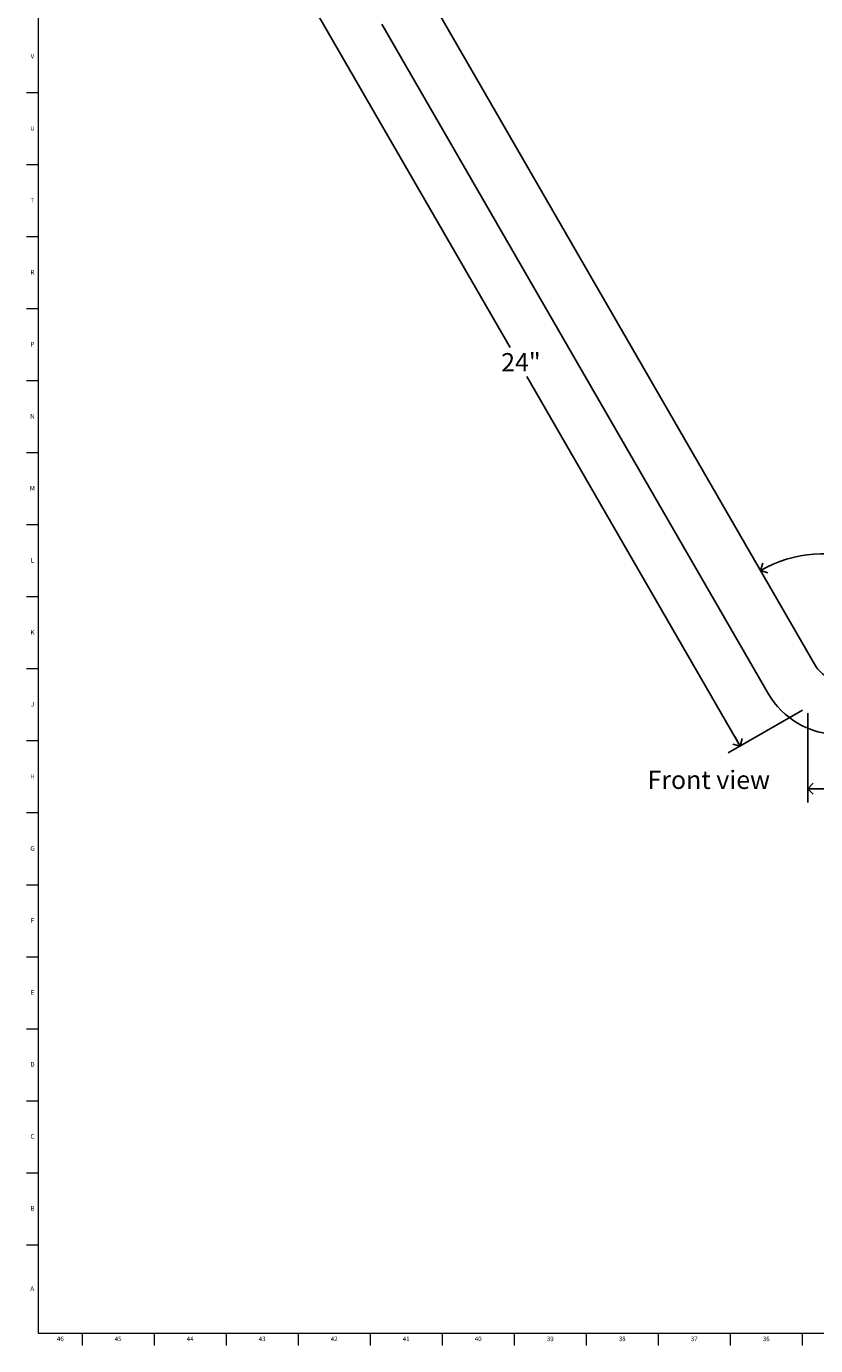
# Model space of a CAD drawing. Units: inches. Extents: x 0 to 90, y 0 to 120.
# Drawn here: x 0 to 22, y 0 to 36 of the extents above; entities that cross this region are included whole.
import ezdxf

# ---------------------------------------------------------------- set-up
doc = ezdxf.new("R2010")
doc.units = ezdxf.units.IN
doc.header["$MEASUREMENT"] = 0
doc.linetypes.add('SLD-Solid', pattern=[0])
for name, color, linetype in [('DIMS', 5, 'SLD-Solid'), ('NOTES', 1, 'SLD-Solid'), ('TITLE', 8, 'SLD-Solid')]:
    doc.layers.add(name, color=color, linetype=linetype)
doc.styles.add('SLDTEXTSTYLE1', font='GOTHIC.TTF', dxfattribs={"width": 0.913})
doc.dimstyles.new('SLDDIMSTYLE0', dxfattribs={"dimtxt": 0.5, "dimasz": 0.3, "dimexe": 0, "dimexo": 0.0625, "dimgap": 0.125, "dimtad": 0, "dimtih": 1, "dimtoh": 1, "dimrnd": 1e-09, "dimzin": 12, "dimdsep": 46, "dimlunit": 5, "dimtxsty": 'SLDTEXTSTYLE1', "dimblk1": 'OPEN90', "dimblk2": 'OPEN90', "dimsah": 1, "dimcen": 0.09, "dimadec": 0, "dimazin": 3, "dimtfac": 1, "dimtofl": 0, "dimtmove": 0, "dimatfit": 3, "dimldrblk": 'OPEN90', "dimfxl": 0, "dimfrac": 2, "dimtolj": 1, "dimtzin": 12, "dimarcsym": 0})
doc.dimstyles.new('SLDDIMSTYLE2', dxfattribs={"dimtxt": 0.5, "dimasz": 0.3, "dimexe": 0, "dimexo": 0.0625, "dimgap": 0.125, "dimtad": 0, "dimtih": 1, "dimtoh": 1, "dimdec": 4, "dimzin": 12, "dimdsep": 46, "dimlunit": 5, "dimtxsty": 'SLDTEXTSTYLE1', "dimblk1": 'OPEN90', "dimblk2": 'OPEN90', "dimsah": 1, "dimcen": 0.09, "dimazin": 3, "dimtfac": 1, "dimtofl": 0, "dimtmove": 0, "dimatfit": 3, "dimldrblk": 'OPEN90', "dimfxl": 0, "dimfrac": 2, "dimtolj": 1, "dimtzin": 12, "dimarcsym": 0})

# ---------------------------------------------------------------- blocks, each defined once
blk = doc.blocks.new('_Open90')
at = {"color": 0, "linetype": 'ByBlock', "lineweight": -2}
for p, q in [((0, 0), (-1, 0)), ((-0.5, 0.5), (0, 0)), ((0, 0), (-0.5, -0.5))]:
    blk.add_line(p, q, dxfattribs=at)
blk = doc.blocks.new('_D')
at = {"layer": 'DIMS'}
for p, q in [((9.382, 38.32), (7.356, 37.151)), ((7.681, 37.338), (13.389, 27.45)), ((19.681, 16.553), (13.848, 26.656)), ((21.382, 17.536), (19.356, 16.366))]:
    blk.add_line(p, q, dxfattribs=at)
at = {"layer": 'DIMS', "xscale": 0.3, "yscale": 0.3}
for p, rotation in [((7.681, 37.338), 120.0000000000002), ((19.681, 16.553), 300.0000000000002)]:
    blk.add_blockref('_Open90', p, dxfattribs=dict(at, rotation=rotation))
at = {"layer": 'DIMS', "insert": (13.146, 27.295), "char_height": 0.5, "attachment_point": 1, "style": 'SLDTEXTSTYLE1'}
blk.add_mtext('24"', dxfattribs=at)
blk = doc.blocks.new('_D_1')
at = {"layer": 'DIMS'}
for p, q in [((21.526, 17.452), (21.526, 15.014)), ((45.526, 17.452), (45.526, 15.014)), ((21.526, 15.389), (32.446, 15.389)), ((45.526, 15.389), (33.391, 15.389))]:
    blk.add_line(p, q, dxfattribs=at)
at = {"layer": 'DIMS', "xscale": 0.3, "yscale": 0.3, "rotation": 180.0000000000008}
blk.add_blockref('_Open90', (21.526, 15.389), dxfattribs=at)
at = {"layer": 'DIMS', "xscale": 0.3, "yscale": 0.3}
blk.add_blockref('_Open90', (45.526, 15.389), dxfattribs=at)
at = {"layer": 'DIMS', "insert": (32.446, 15.631), "char_height": 0.5, "attachment_point": 1, "style": 'SLDTEXTSTYLE1'}
blk.add_mtext('24"', dxfattribs=at)
blk = doc.blocks.new('_D_3')
at = {"layer": 'DIMS'}
for start, end in [(68.7072, 120), (0, 45.3405)]:
    blk.add_arc((21.959, 18.369), 3.443, start, end, dxfattribs=at)
at = {"layer": 'DIMS', "xscale": 0.3, "yscale": 0.3}
for p, rotation in [((20.238, 21.351, -1.5), 207.5099366584222), ((25.402, 18.369, -1.5), 272.4900633415784)]:
    blk.add_blockref('_Open90', p, dxfattribs=dict(at, rotation=rotation))
at = {"layer": 'DIMS', "insert": (23.209, 21.456), "char_height": 0.5, "attachment_point": 1, "style": 'SLDTEXTSTYLE1'}
blk.add_mtext('120°', dxfattribs=at)

msp = doc.modelspace()

# ---------------------------------------------------------------- hatches: boundary and pattern name
at = {"layer": 'NOTES'}
h = msp.add_hatch(dxfattribs=at)
h.set_pattern_fill('AR-SAND', color=256, scale=5.3333, style=0)
edge = h.paths.add_edge_path(flags=0)
edge.add_arc((22.3921895, 19.1189942), 0.75, 210, 270, ccw=False)
edge.add_line((21.7426704, 18.7439942), (11.6831831, 36.1675373))
edge.add_line((11.6831831, 36.1675373), (10.384145, 35.4175373))
edge.add_line((10.384145, 35.4175373), (20.4436323, 17.9939942))
edge.add_arc((22.3921895, 19.1189942), 2.25, 210, 270)
edge.add_line((22.3921895, 16.8689942), (42.5111641, 16.8689942))
edge.add_line((42.5111641, 16.8689942), (42.5111641, 18.3689942))
edge.add_line((42.5111641, 18.3689942), (22.3921895, 18.3689942))

# ---------------------------------------------------------------- linework, layer by layer
at = {"color": 7, "linetype": 'SLD-Solid', "lineweight": 25}
for p, q in [((21.7426704, 18.7439942), (11.1831831, 37.0335627)), ((9.884145, 36.2835627), (20.4436323, 17.9939942))]:
    msp.add_line(p, q, dxfattribs=at)
for radius in [0.75, 2.25]:
    msp.add_arc((22.3921895, 19.1189942), radius, 210, 270, dxfattribs=at)
at = {"layer": 'TITLE', "linetype": 'SLD-Solid', "lineweight": 18}
for p, q in [((0.5, 0.5), (0.5, 119.5)), ((0.5, 34.4094488), (0.1653543, 34.4094488)), ((0.5, 32.4409449), (0.1653543, 32.4409449)), ((0.5, 30.4724409), (0.1653543, 30.4724409)), ((0.5, 28.503937), (0.1653543, 28.503937)), ((0.5, 26.5354331), (0.1653543, 26.5354331)), ((0.5, 24.5669291), (0.1653543, 24.5669291)), ((0.5, 22.5984252), (0.1653543, 22.5984252)), ((0.5, 20.6299213), (0.1653543, 20.6299213)), ((0.5, 18.6614173), (0.1653543, 18.6614173)), ((0.5, 16.6929134), (0.1653543, 16.6929134)), ((0.5, 14.7244094), (0.1653543, 14.7244094)), ((0.5, 12.7559055), (0.1653543, 12.7559055)), ((0.5, 10.7874016), (0.1653543, 10.7874016)), ((0.5, 8.8188976), (0.1653543, 8.8188976)), ((0.5, 6.8503937), (0.1653543, 6.8503937)), ((0.5, 4.8818898), (0.1653543, 4.8818898)), ((0.5, 2.9133858), (0.1653543, 2.9133858)), ((89.5, 0.5), (0.5, 0.5)), ((1.6929134, 0.5), (1.6929134, 0.1653543)), ((3.6614173, 0.5), (3.6614173, 0.1653543)), ((5.6299213, 0.5), (5.6299213, 0.1653543)), ((7.5984252, 0.5), (7.5984252, 0.1653543)), ((9.5669291, 0.5), (9.5669291, 0.1653543)), ((11.5354331, 0.5), (11.5354331, 0.1653543)), ((13.503937, 0.5), (13.503937, 0.1653543)), ((15.4724409, 0.5), (15.4724409, 0.1653543)), ((17.4409449, 0.5), (17.4409449, 0.1653543)), ((19.4094488, 0.5), (19.4094488, 0.1653543)), ((21.3779528, 0.5), (21.3779528, 0.1653543))]:
    msp.add_line(p, q, dxfattribs=at)

# ---------------------------------------------------------------- texts
at = {"layer": 'NOTES', "insert": (17.1473771, 15.8812171), "char_height": 0.5, "attachment_point": 1, "style": 'SLDTEXTSTYLE1'}
msp.add_mtext('Front view', dxfattribs=at)
at = {"layer": 'TITLE', "char_height": 0.125, "attachment_point": 2, "style": 'SLDTEXTSTYLE1'}
for s, insert in [('V', (0.330753, 35.4735787)), ('U', (0.3328508, 33.5050748)), ('T', (0.332301, 31.5365709)), ('R', (0.3309266, 29.5680669)), ('P', (0.3321997, 27.599563)), ('N', (0.3315342, 25.631059)), ('M', (0.3283224, 23.6625551)), ('L', (0.3312449, 21.6940512)), ('K', (0.3323155, 19.7255472)), ('J', (0.3315776, 17.7570433)), ('H', (0.3323733, 15.7885394)), ('G', (0.3322576, 13.8200354)), ('F', (0.3313461, 11.8515315)), ('E', (0.3329231, 9.8830276)), ('D', (0.331187, 7.9145236)), ('C', (0.3313751, 5.9460197)), ('B', (0.3317512, 3.9775157)), ('A', (0.327628, 1.7865709)), ('46', (1.0939393, 0.4125551)), ('45', (2.674648, 0.4125551)), ('44', (4.6431519, 0.4125551)), ('43', (6.6116559, 0.4125551)), ('42', (8.5801598, 0.4125551)), ('41', (10.5486637, 0.4125551)), ('40', (12.5171677, 0.4125551)), ('39', (14.4856716, 0.4125551)), ('38', (16.4541756, 0.4125551)), ('37', (18.4226795, 0.4125551)), ('36', (20.3911834, 0.4125551))]:
    msp.add_mtext(s, dxfattribs=dict(at, insert=insert))

# ---------------------------------------------------------------- dimensions: what is measured, and where the dimension line sits
at = {"layer": 'DIMS'}
for base, p1, p2, angle, picture, middle in [((19.6805424, 16.553424), (9.5261641, 38.4036039), (21.5261641, 17.6189942), 300, '_D', (13.6185434, 27.0531143)), ((45.5261641, 15.389073), (21.5261641, 17.6189942), (45.5261641, 17.6189942), 0, '_D_1', (32.9184505, 15.389073))]:
    dim = msp.add_linear_dim(base=base, p1=p1, p2=p2, angle=angle, dimstyle='SLDDIMSTYLE0', dxfattribs=at)
    dim.commit()
    dim.dimension.update_dxf_attribs({"geometry": picture, "text_midpoint": middle, "dimtype": 160})
dim = msp.add_angular_dim_2l(base=(25.1359516, 19.6959302), line1=((11.1831831, 37.0335627), (21.7426704, 18.7439942)), line2=((22.3921895, 18.3689942), (43.5111641, 18.3689942)), dimstyle='SLDDIMSTYLE2', dxfattribs=at)
dim.commit()
dim.dimension.update_dxf_attribs({"geometry": '_D_3', "text_midpoint": (23.896862, 21.2146986), "dimtype": 162})

doc.saveas('drawing.dxf')
